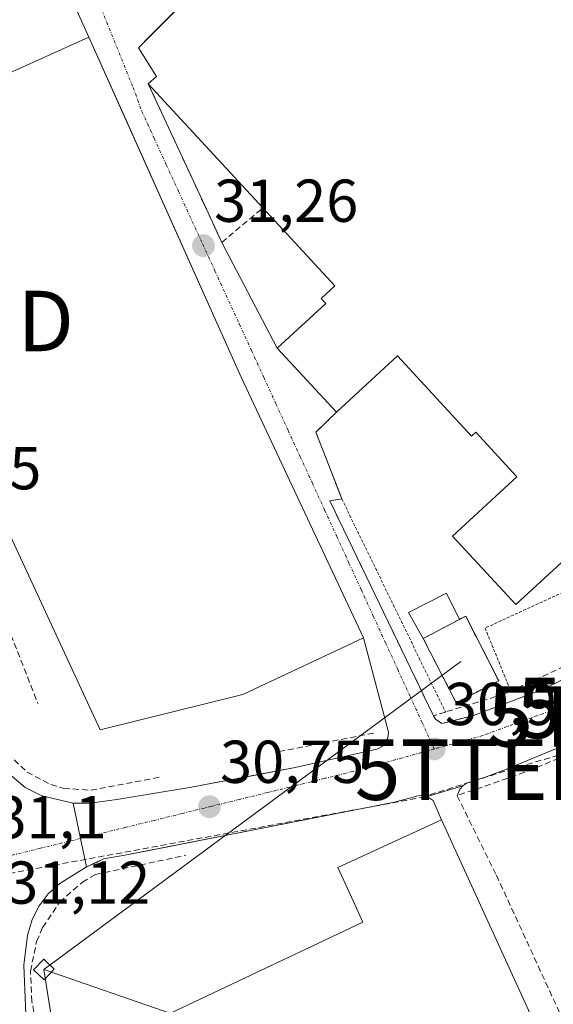
# Model space of a CAD drawing. Units: metres. Extents: x 603091 to 606507, y 4791678 to 4794045.
# Drawn here: x 605510 to 605599, y 4792406 to 4792569 of the extents above; entities that cross this region are included whole.
import ezdxf
from ezdxf.enums import TextEntityAlignment as Align

# ---------------------------------------------------------------- set-up
doc = ezdxf.new("R2010")
doc.units = ezdxf.units.M
doc.header["$MEASUREMENT"] = 0
for name, pattern in [('TRAZO_Y_PUNTO', [1, 0.5, -0.25, 0, -0.25]), ('TRAZOS', [0.75, 0.5, -0.25]), ('TRAZOSX2', [1.5, 1, -0.5])]:
    doc.linetypes.add(name, pattern=pattern)
doc.layers.get('0').update_dxf_attribs({"lineweight": 5})
for name, color, linetype, lineweight in [('Alambrada', 19, 'TRAZOS', 0), ('Carretera de calzada única', 19, 'Continuous', 13), ('Carretera de calzada única Cxs', 19, 'Continuous', 13), ('Carátula', 7, 'Continuous', 5), ('Conducción de hidrocarburos lineal', 6, 'TRAZOSX2', 0), ('Edificación industrial', 135, 'Continuous', 13), ('Edificación industrial Cxs', 135, 'Continuous', 13), ('Edificación ligera', 1, 'Continuous', 0), ('Edificación ligera Cxs', 1, 'Continuous', 0), ('Elemento construido', 1, 'Continuous', 0), ('Instalación de energía eléctrica', 135, 'TRAZOSX2', 0), ('Instalación de energía eléctrica Cxs', 135, 'Continuous', 0), ('Muro lineal', 1, 'TRAZOSX2', 13), ('Obra de contención lineal', 1, 'TRAZOSX2', 13), ('Punto de cota en terreno', 7, 'Continuous', 0), ('Rótulo de punto de cota en terreno', 19, 'Continuous', 0), ('Seto lineal', 92, 'TRAZOSX2', 0), ('Tendido', 6, 'Continuous', 0), ('Torre de tendido', 19, 'Continuous', 0), ('Torre de tendido Cxs', 19, 'Continuous', 0), ('Torre de tendido puntual', 7, 'Continuous', 0), ('Valla', 19, 'TRAZOS', 0), ('Vía urbana Cxs', 5, 'Continuous', 0), ('Vía urbana eje', 5, 'TRAZO_Y_PUNTO', 0)]:
    doc.layers.add(name, color=color, linetype=linetype, lineweight=lineweight)
doc.styles.add('Arial', font='txt', dxfattribs={"height": 0.2})

# ---------------------------------------------------------------- blocks, each defined once
blk = doc.blocks.new('5PATER')
at = {"layer": 'Carátula', "linetype": 'Continuous', "lineweight": 5}
h = blk.add_hatch(color=250, dxfattribs=at)
edge = h.paths.add_edge_path()
edge.add_ellipse((0, 0.01), major_axis=(-1.33, -1.34), ratio=0.999422, start_angle=0, end_angle=360)
blk = doc.blocks.new('*U278')
at = {"layer": 'Carretera de calzada única Cxs', "color": 19, "linetype": 'Continuous', "lineweight": 13}
blk.add_polyline3d([(605507.24, 4792445.75, 31.05), (605511.29, 4792442.31, 30.92), (605514.1, 4792440.9, 30.93), (605519.27, 4792439.69, 30.87), (605519.27, 4792439.69, 30.87), (605520.48, 4792433.84, 30.81), (605521.45, 4792429.14, 30.74), (605517.06, 4792426.39, 30.8), (605515.14, 4792424.68, 30.81), (605513.62, 4792422.71, 30.82), (605512.5, 4792420.45, 30.88), (605511.69, 4792417.78, 30.98), (605511.11, 4792412.85, 31.06), (605511.43, 4792404.7, 31.12)], dxfattribs=at)
blk = doc.blocks.new('5TTEND')
blk.add_text('5TTEND', height=10).set_placement((0, 0), align=Align.MIDDLE_CENTER)

msp = doc.modelspace()

# ---------------------------------------------------------------- linework, layer by layer
at = {"layer": 'Alambrada', "color": 19, "linetype": 'TRAZOS', "lineweight": 0}
msp.add_polyline3d([(605609.18, 4792481.79, 38.71), (605607.61, 4792478.92, 32.88), (605605.12, 4792476.8, 32.83), (605587.44, 4792468.67, 32.32), (605591.68, 4792458.26, 32.28)], dxfattribs=at)
at = {"layer": 'Carretera de calzada única', "color": 19, "linetype": 'Continuous', "lineweight": 13}
for points in [[(605489.54, 4792525.04, 31.84), (605491.77, 4792514.2, 31.82), (605497.16, 4792487.38, 31.36), (605502.89, 4792455.98, 31.2), (605504.12, 4792450.82, 31.15), (605505.38, 4792448.29, 31.09), (605507.24, 4792445.75, 31.05), (605511.29, 4792442.31, 30.92), (605514.1, 4792440.9, 30.93), (605519.27, 4792439.69, 30.87)], [(605519.27, 4792439.69, 30.87), (605520.48, 4792433.84, 30.81), (605521.45, 4792429.14, 30.74)], [(605521.45, 4792429.14, 30.74), (605517.06, 4792426.39, 30.8), (605515.14, 4792424.68, 30.81), (605513.62, 4792422.71, 30.82), (605512.5, 4792420.45, 30.88), (605511.69, 4792417.78, 30.98), (605511.11, 4792412.85, 31.06), (605511.43, 4792404.7, 31.12), (605514.33, 4792389.05, 30.93), (605519.86, 4792354.71, 30.84), (605522.21, 4792339.91, 30.88), (605523.08, 4792333.68, 30.84), (605524.14, 4792323.74, 30.9), (605525.4, 4792305.38, 30.73), (605526.31, 4792295.16, 30.58), (605527.48, 4792284.6, 30.38), (605528.62, 4792278.88, 30.21), (605529.65, 4792276.62, 30.18), (605531.74, 4792273.47, 30.18), (605535.23, 4792269.91, 30.06), (605539.33, 4792267.53, 30.04), (605546.37, 4792265.49, 29.83), (605551.29, 4792264.67, 29.85), (605570.34, 4792262.92, 29.97)]]:
    msp.add_polyline3d(points, dxfattribs=at)
at = {"layer": 'Conducción de hidrocarburos lineal', "color": 6, "linetype": 'TRAZOSX2', "lineweight": 0}
msp.add_polyline3d([(605499.81, 4792426.42, 31.05), (605576.87, 4792440.62, 30.84), (605591.47, 4792445.23, 31.02), (605600.84, 4792448, 31.11), (605613.4, 4792454.05, 31.2), (605651.48, 4792481.9, 31.18), (605667.99, 4792498.73, 31.28), (605680.58, 4792515.43, 31.32), (605688.15, 4792527.62, 31.35), (605708.95, 4792555.88, 31.41), (605732.13, 4792583.82, 31.58), (605739.04, 4792591.97, 31.79), (605779.03, 4792641.54, 33.44), (605802.45, 4792660.33, 34.24), (605813.88, 4792677.95, 34.65), (605831.82, 4792696.53, 35.38), (605847.7, 4792718.59, 36.04), (605862.62, 4792718.12, 36.51), (605884.53, 4792717.96, 37.47), (605884.53, 4792723.83, 37.66)], dxfattribs=at)
at = {"layer": 'Edificación industrial', "color": 135, "linetype": 'Continuous', "lineweight": 13}
for points in [[(605531.7, 4792558.75, 34.07), (605533.05, 4792559.99, 34.68), (605530.06, 4792564.74, 38.25), (605540.44, 4792575.17, 39.36), (605513.77, 4792604.9, 39.62)], [(605505.64, 4792490.79, 38.25), (605493.1, 4792551.72, 36.68), (605503.43, 4792556.47, 41.31), (605502.88, 4792557.96, 38.19), (605521.85, 4792566.51, 36.52), (605547.04, 4792510.18, 39.75), (605567.3, 4792467.04, 40)], [(605550.65, 4792538.24, 34.82), (605531.7, 4792558.75, 34.07)], [(605562.83, 4792504.39, 32.58), (605553.05, 4792515.01, 32.88), (605561.07, 4792522.41, 35.06), (605560.29, 4792523.23, 34.13), (605562.57, 4792525.33, 34.93), (605550.65, 4792538.24, 34.82)], [(605609.18, 4792481.79, 38.71), (605606.14, 4792485.09, 37.5), (605592.51, 4792472.55, 36.68), (605582.05, 4792483.9, 35.25), (605592.71, 4792493.73, 35.01), (605585.92, 4792501.09, 34.72), (605585.21, 4792500.44, 34.3), (605572.95, 4792513.73, 35.05), (605562.83, 4792504.39, 32.58)], [(605547.35, 4792457.65, 40.33), (605523.73, 4792451.84, 37.94), (605505.64, 4792490.79, 38.25)], [(605567.3, 4792467.04, 40), (605547.35, 4792457.65, 40.33)], [(605532.63, 4792353.54, 37.54), (605539.66, 4792356.87, 36.93), (605533.3, 4792371.04, 34.41), (605540.77, 4792374.58, 36.99), (605528.03, 4792401.44, 34.84), (605567.19, 4792420.01, 36.25), (605565.64, 4792423.41, 37.25), (605563.05, 4792429.06, 37.4), (605580.24, 4792436.91, 37.05)], [(605580.24, 4792436.91, 37.05), (605582.87, 4792431.15, 37.31), (605617.9, 4792354.49, 36.67), (605629.86, 4792328.75, 36.68), (605610.46, 4792319.73, 36.41), (605612.73, 4792315.18, 32.9), (605612.74, 4792315.15, 32.87), (605613.04, 4792314.57, 32.43), (605615.07, 4792310.49, 30.32), (605610.17, 4792308.04, 33.57), (605609.84, 4792307.88, 34.66)]]:
    msp.add_polyline3d(points, dxfattribs=at)
at = {"layer": 'Edificación industrial Cxs', "color": 135, "linetype": 'Continuous', "lineweight": 13}
for points in [[(605606.14, 4792485.09, 37.5), (605592.51, 4792472.55, 36.68), (605582.05, 4792483.9, 35.25), (605592.71, 4792493.73, 35.01), (605585.92, 4792501.09, 34.72), (605585.21, 4792500.44, 34.3), (605572.95, 4792513.73, 35.05), (605562.83, 4792504.39, 32.58), (605553.05, 4792515.01, 32.88), (605561.07, 4792522.41, 35.06), (605560.29, 4792523.23, 34.13), (605562.57, 4792525.33, 34.93), (605550.65, 4792538.24, 34.82), (605531.7, 4792558.75, 34.07), (605533.05, 4792559.99, 34.68), (605530.06, 4792564.74, 38.25), (605540.44, 4792575.17, 39.36)], [(605528.03, 4792401.44, 34.84), (605567.19, 4792420.01, 36.25), (605565.64, 4792423.41, 37.25), (605563.05, 4792429.06, 37.4), (605580.24, 4792436.91, 37.05), (605582.87, 4792431.15, 37.31), (605617.9, 4792354.49, 36.67)]]:
    msp.add_polyline3d(points, dxfattribs=at)
msp.add_polyline3d([(605547.35, 4792457.65, 40.33), (605523.73, 4792451.84, 37.94), (605505.64, 4792490.79, 38.25), (605493.1, 4792551.72, 36.68), (605503.43, 4792556.47, 41.31), (605502.88, 4792557.96, 38.19), (605521.85, 4792566.51, 36.52), (605547.04, 4792510.18, 39.74), (605567.3, 4792467.04, 40), (605547.35, 4792457.65, 40.33)], close=True, dxfattribs=at)
at = {"layer": 'Edificación ligera', "color": 1, "linetype": 'Continuous', "lineweight": 0}
for points in [[(605577.21, 4792466.93, 33.44), (605574.76, 4792471.27, 33.85), (605581.05, 4792474.43, 34.25), (605583.21, 4792470.11, 34.53)], [(605583.21, 4792470.11, 34.53), (605577.21, 4792466.93, 33.44)]]:
    msp.add_polyline3d(points, dxfattribs=at)
at = {"layer": 'Edificación ligera Cxs', "color": 1, "linetype": 'Continuous', "lineweight": 0}
msp.add_polyline3d([(605583.21, 4792470.11, 34.53), (605577.21, 4792466.93, 33.44), (605574.76, 4792471.27, 33.85), (605581.05, 4792474.43, 34.25), (605583.21, 4792470.11, 34.53)], close=True, dxfattribs=at)
at = {"layer": 'Elemento construido', "color": 1, "linetype": 'Continuous', "lineweight": 0}
for points in [[(605578.9, 4792454.18, 31.29), (605579.21, 4792453.6, 31.31), (605580.29, 4792452.89, 31.25), (605585.53, 4792454.2, 31.12), (605596.8, 4792458.44, 31.54), (605614.6, 4792466.98, 31.57), (605620.95, 4792470.53, 30.96), (605625.14, 4792473.26, 30.97), (605639.58, 4792484.23, 32.24), (605645.34, 4792489.23, 33.56), (605650.71, 4792494.46, 31.08), (605661.86, 4792506.67, 31.15), (605668.73, 4792515.42, 31.21), (605674.08, 4792523.09, 31.27), (605674.16, 4792523.81, 31.29), (605674.08, 4792524.54, 31.28), (605673.61, 4792525.66, 31.25)], [(605683.43, 4792517.13, 31.43), (605682.11, 4792517.12, 31.37), (605681.35, 4792516.9, 31.95), (605680.64, 4792516.53, 33.01), (605676.55, 4792510.38, 35.32), (605673.57, 4792506.37, 35.26), (605664.88, 4792496.16, 31.28), (605656.28, 4792487.1, 34.96), (605648.93, 4792480.07, 35.3), (605640.98, 4792473.57, 31.16), (605630.14, 4792465.68, 31.16), (605619.98, 4792459.05, 31.12), (605608.97, 4792453.13, 33.61), (605600.22, 4792449.12, 31.51), (605590.97, 4792445.32, 31.54), (605587.63, 4792444.06, 31.09), (605585.76, 4792443.46, 31.02), (605584.35, 4792443, 31.03), (605583.75, 4792442.58, 31.03), (605583.27, 4792442.03, 31.01), (605582.8, 4792440.92, 30.98)], [(605519.27, 4792439.69, 31.03), (605522.1, 4792439.67, 30.9), (605526.48, 4792440.3, 30.87), (605538.82, 4792442.33, 30.79), (605556, 4792445.59, 34.51), (605569.54, 4792448.62, 31.47), (605570.43, 4792449.08, 30.94), (605571.36, 4792450.46, 30.99), (605571.46, 4792451.46, 31.07), (605567.3, 4792467.04, 40)], [(605580.24, 4792436.91, 37.05), (605578.85, 4792440.11, 30.98), (605577.84, 4792440.82, 30.97), (605577.11, 4792440.98, 30.96), (605576.36, 4792440.91, 30.96), (605572.45, 4792439.86, 30.91), (605527.8, 4792431.07, 31.17), (605524.26, 4792430.46, 31.15), (605523.51, 4792430.07, 31.17), (605523.25, 4792429.95, 31.14), (605523, 4792429.82, 31.12), (605522.74, 4792429.7, 31.11), (605522.49, 4792429.59, 31.1), (605522.23, 4792429.47, 31.1), (605521.45, 4792429.14, 31.12)]]:
    msp.add_polyline3d(points, dxfattribs=at)
at = {"layer": 'Instalación de energía eléctrica', "color": 135, "linetype": 'TRAZOSX2', "lineweight": 0}
for points in [[(605577.21, 4792466.93, 31.17), (605583.21, 4792470.11, 31.22)], [(605583.21, 4792470.11, 31.22), (605584.23, 4792470.63, 31.23), (605589.69, 4792459.93, 31.13)], [(605589.69, 4792459.93, 31.13), (605582.64, 4792456.32, 31.06), (605580.52, 4792460.47, 31.15), (605577.21, 4792466.93, 31.17)]]:
    msp.add_polyline3d(points, dxfattribs=at)
at = {"layer": 'Instalación de energía eléctrica Cxs', "color": 135, "linetype": 'Continuous', "lineweight": 0}
msp.add_polyline3d([(605589.69, 4792459.93, 31.13), (605582.64, 4792456.32, 31.06), (605580.52, 4792460.47, 31.15), (605577.21, 4792466.93, 31.17), (605583.21, 4792470.11, 31.22), (605584.23, 4792470.63, 31.23), (605589.69, 4792459.93, 31.13)], close=True, dxfattribs=at)
at = {"layer": 'Muro lineal', "color": 1, "linetype": 'TRAZOSX2', "lineweight": 13}
for points in [[(605610.11, 4792466.75, 32.51), (605591.69, 4792458.25, 32.28), (605590.66, 4792457.77, 31.86), (605580.87, 4792454.77, 31.63), (605578.9, 4792454.17, 31.29), (605561.73, 4792489.74, 31.29)], [(605504.88, 4792455.98, 31.22), (605506.08, 4792451.69, 31.23), (605508.39, 4792447.88, 33.22), (605511.63, 4792444.82, 31.3), (605515.58, 4792442.76, 31.08), (605517.73, 4792442.14, 30.97), (605522.18, 4792441.83, 31.11), (605533.76, 4792444.02, 30.98)], [(605631.46, 4792428.25, 42.74), (605629.96, 4792430.43, 32.13), (605627.55, 4792434.29, 31.7), (605625.58, 4792437.48, 32.23), (605615.89, 4792454.43, 33.55), (605607.92, 4792450.73, 31.99), (605595.43, 4792445.33, 32.19), (605582.8, 4792440.92, 30.98), (605589.32, 4792427.75, 30.99), (605614.89, 4792372.11, 31.84)], [(605569.03, 4792451.3, 31.86), (605553.57, 4792448.27, 31.34)], [(605525.35, 4792332.72, 32.37), (605512.44, 4792406.86, 34.17), (605512.19, 4792411.88, 33.03), (605513.21, 4792416.8, 31.59), (605514.21, 4792419.11, 31.66), (605517.01, 4792423.29, 31.38), (605520.78, 4792426.6, 31.28), (605522.96, 4792427.88, 31.58), (605537.89, 4792431.06, 31.19)]]:
    msp.add_polyline3d(points, dxfattribs=at)
at = {"layer": 'Obra de contención lineal', "color": 1, "linetype": 'TRAZOSX2', "lineweight": 13}
msp.add_polyline3d([(605505.64, 4792490.79, 38.25), (605502.39, 4792489.22, 31.36), (605507.46, 4792478.41, 31.55), (605505.1, 4792477.34, 31.51), (605513.43, 4792456.18, 31.22)], dxfattribs=at)
at = {"layer": 'Seto lineal', "color": 92, "linetype": 'TRAZOSX2', "lineweight": 0}
msp.add_polyline3d([(605531.7, 4792558.75, 34.07), (605543.86, 4792532.5, 32.02), (605550.65, 4792538.24, 34.82)], dxfattribs=at)
at = {"layer": 'Tendido', "color": 6, "linetype": 'Continuous', "lineweight": 0}
for points in [[(605583.45, 4792463.16, 31.16), (605514.43, 4792412.15, 30.62)], [(605576.54, 4792390.61, 30.66), (605514.43, 4792412.15, 30.62)], [(605782.1, 4792210.97, 43.02), (605535.53, 4792278.5, 30.07), (605514.43, 4792412.15, 30.62)]]:
    msp.add_polyline3d(points, dxfattribs=at)
at = {"layer": 'Torre de tendido', "color": 19, "linetype": 'Continuous', "lineweight": 0}
msp.add_polyline3d([(605516.13, 4792412.19, 46.31), (605514.46, 4792410.45, 42.25), (605512.72, 4792412.12, 36.44), (605514.39, 4792413.86, 34.7), (605516.13, 4792412.19, 46.31)], dxfattribs=at)
at = {"layer": 'Torre de tendido Cxs', "color": 19, "linetype": 'Continuous', "lineweight": 0}
msp.add_polyline3d([(605516.13, 4792412.19, 46.31), (605514.46, 4792410.45, 42.25), (605512.72, 4792412.12, 36.44), (605514.39, 4792413.86, 34.7), (605516.13, 4792412.19, 46.31)], close=True, dxfattribs=at)
at = {"layer": 'Valla', "color": 19, "linetype": 'TRAZOS', "lineweight": 0}
for points in [[(605562.83, 4792504.39, 32.58), (605559.44, 4792501.11, 32.07), (605563.71, 4792490.09, 32.07), (605580.87, 4792454.77, 31.63)], [(605577.21, 4792466.93, 33.44), (605582.64, 4792456.32, 32.07), (605589.69, 4792459.93, 32.6), (605584.23, 4792470.63, 34.15), (605583.21, 4792470.11, 34.53)]]:
    msp.add_polyline3d(points, dxfattribs=at)
at = {"layer": 'Vía urbana Cxs', "color": 5, "linetype": 'Continuous', "lineweight": 0}
for points in [[(605513.77, 4792604.9, 32.68), (605540.44, 4792575.17, 31.6), (605534.44, 4792569.14, 31.53), (605532.06, 4792566.75, 31.47), (605530.06, 4792564.74, 31.42), (605533.05, 4792559.99, 31.36), (605531.7, 4792558.75, 31.34)], [(605521.85, 4792566.51, 31.35), (605514.24, 4792583.46, 31.79), (605507.58, 4792597.75, 32.98), (605505.99, 4792598.38, 33.14), (605500.91, 4792599.18, 33.56), (605496.3, 4792597.59, 33.74), (605491.6, 4792597.82, 33.94)], [(605600.22, 4792449.12, 31.1), (605590.97, 4792445.32, 31.01), (605587.63, 4792444.06, 30.97), (605585.76, 4792443.46, 30.95), (605584.35, 4792443, 30.94), (605583.75, 4792442.58, 30.93), (605577.84, 4792440.82, 30.85), (605577.11, 4792440.98, 30.85), (605576.36, 4792440.91, 30.84), (605572.45, 4792439.86, 30.8), (605548.36, 4792435.12, 30.67), (605531.82, 4792431.86, 30.67), (605527.8, 4792431.07, 30.67), (605524.26, 4792430.46, 30.71), (605521.45, 4792429.14, 30.74), (605520.48, 4792433.84, 30.81), (605519.27, 4792439.69, 30.87), (605522.1, 4792439.67, 30.84), (605526.48, 4792440.3, 30.82), (605538.82, 4792442.33, 30.7), (605543.43, 4792443.21, 30.7), (605548.88, 4792444.24, 30.73), (605556, 4792445.59, 30.8), (605569.54, 4792448.62, 30.86), (605570.43, 4792449.08, 30.86), (605571.36, 4792450.46, 30.87), (605571.46, 4792451.46, 30.87), (605567.3, 4792467.04, 31.08), (605547.04, 4792510.18, 31.22), (605527.51, 4792553.85, 31.37), (605521.85, 4792566.51, 31.35), (605514.24, 4792583.46, 31.79)], [(605540.44, 4792575.17, 31.6), (605534.44, 4792569.14, 31.53), (605532.06, 4792566.75, 31.47), (605530.06, 4792564.74, 31.42), (605533.05, 4792559.99, 31.36), (605531.7, 4792558.75, 31.34), (605540.65, 4792539.44, 31.28), (605543.86, 4792532.5, 31.2), (605553.05, 4792515.01, 31.18), (605562.83, 4792504.39, 31.23), (605559.44, 4792501.11, 31.11), (605562.71, 4792492.66, 31.11), (605563.71, 4792490.09, 31.12), (605561.73, 4792489.74, 31.05), (605578.9, 4792454.17, 30.94), (605578.9, 4792454.17, 30.94), (605579.21, 4792453.6, 30.92), (605580.29, 4792452.89, 30.93), (605581.91, 4792453.29, 30.94), (605585.53, 4792454.2, 30.95), (605596.8, 4792458.44, 30.94), (605614.6, 4792466.98, 30.93)], [(605567.3, 4792467.04, 31.08), (605547.04, 4792510.18, 31.22), (605527.51, 4792553.85, 31.37), (605521.85, 4792566.51, 31.35)], [(605531.7, 4792558.75, 31.34), (605540.65, 4792539.44, 31.28), (605543.86, 4792532.5, 31.2)], [(605543.86, 4792532.5, 31.2), (605553.05, 4792515.01, 31.18)], [(605578.9, 4792454.17, 30.94), (605579.21, 4792453.6, 30.92), (605580.29, 4792452.89, 30.93), (605581.91, 4792453.29, 30.94), (605585.53, 4792454.2, 30.95), (605596.8, 4792458.44, 30.94), (605614.6, 4792466.98, 30.93), (605620.95, 4792470.53, 30.92), (605625.14, 4792473.26, 30.9), (605639.58, 4792484.23, 30.99), (605645.34, 4792489.23, 31), (605650.71, 4792494.46, 31.03), (605661.86, 4792506.67, 31.14), (605668.73, 4792515.42, 31.19), (605672.37, 4792520.64, 31.21)], [(605679.92, 4792515.45, 31.3), (605676.55, 4792510.38, 31.31), (605673.57, 4792506.37, 31.3), (605664.88, 4792496.16, 31.27), (605656.28, 4792487.1, 31.23), (605648.93, 4792480.07, 31.17), (605640.98, 4792473.57, 31.12), (605636.98, 4792470.66, 31.1), (605631.8, 4792466.89, 31.1), (605630.14, 4792465.68, 31.08), (605619.98, 4792459.05, 31.06), (605608.97, 4792453.13, 31.14), (605600.22, 4792449.12, 31.1), (605590.97, 4792445.32, 31.01), (605587.63, 4792444.06, 30.97), (605585.76, 4792443.46, 30.95), (605584.35, 4792443, 30.94), (605583.75, 4792442.58, 30.93)], [(605553.05, 4792515.01, 31.18), (605562.83, 4792504.39, 31.23)], [(605562.83, 4792504.39, 31.23), (605559.44, 4792501.11, 31.11), (605562.71, 4792492.66, 31.11), (605563.71, 4792490.09, 31.12)], [(605563.71, 4792490.09, 31.12), (605561.73, 4792489.74, 31.05)], [(605561.73, 4792489.74, 31.05), (605578.9, 4792454.17, 30.94), (605578.9, 4792454.17, 30.94)], [(605519.27, 4792439.69, 30.87), (605522.1, 4792439.67, 30.84), (605526.48, 4792440.3, 30.82), (605538.82, 4792442.33, 30.7), (605543.43, 4792443.21, 30.7), (605548.88, 4792444.24, 30.73), (605556, 4792445.59, 30.8), (605569.54, 4792448.62, 30.86), (605570.43, 4792449.08, 30.86), (605571.36, 4792450.46, 30.87), (605571.46, 4792451.46, 30.87), (605567.3, 4792467.04, 31.08)], [(605583.75, 4792442.58, 30.93), (605577.84, 4792440.82, 30.85)], [(605577.84, 4792440.82, 30.85), (605577.11, 4792440.98, 30.85), (605576.36, 4792440.91, 30.84), (605572.45, 4792439.86, 30.8), (605548.36, 4792435.12, 30.67), (605531.82, 4792431.86, 30.67), (605527.8, 4792431.07, 30.67), (605524.26, 4792430.46, 30.71)], [(605519.27, 4792439.69, 30.87), (605520.48, 4792433.84, 30.81), (605521.45, 4792429.14, 30.74)], [(605524.26, 4792430.46, 30.71), (605521.45, 4792429.14, 30.74)]]:
    msp.add_polyline3d(points, dxfattribs=at)
at = {"layer": 'Vía urbana eje', "color": 5, "linetype": 'TRAZO_Y_PUNTO', "lineweight": 0}
for points in [[(605517.41, 4792587.39, 31.95), (605529.17, 4792558.17, 31.36), (605530.64, 4792554.18, 31.32), (605532.65, 4792549.78, 31.32), (605534.67, 4792545.38, 31.31), (605536.68, 4792540.99, 31.28), (605540.72, 4792532.19, 31.21), (605542.73, 4792527.8, 31.21), (605546.77, 4792519, 31.15), (605548.78, 4792514.61, 31.17), (605550.8, 4792510.21, 31.1), (605552.81, 4792505.81, 31.05), (605554.83, 4792501.42, 30.99), (605556.85, 4792497.02, 31), (605558.86, 4792492.63, 31.03), (605560.88, 4792488.23, 31.02), (605562.89, 4792483.83, 31.06), (605564.91, 4792479.44, 31.08), (605566.93, 4792475.04, 31.08), (605568.94, 4792470.64, 31.08), (605570.96, 4792466.25, 31.02), (605572.98, 4792461.85, 31.02), (605574.99, 4792457.45, 31), (605577.01, 4792453.06, 30.9), (605579.02, 4792448.66, 30.91)], [(605691.01, 4792536.9, 31.34), (605688.12, 4792533.07, 31.31), (605682.34, 4792525.43, 31.34), (605679.45, 4792521.6, 31.29), (605676.56, 4792517.78, 31.22), (605663.65, 4792500.32, 31.18), (605660.31, 4792497.16, 31.15), (605656.97, 4792494.01, 31.13), (605650.29, 4792487.69, 31.08), (605643.6, 4792481.38, 31.02), (605630.32, 4792471.54, 30.99), (605623.8, 4792467.54, 30.96), (605620.55, 4792465.55, 30.95), (605617.29, 4792463.55, 30.95), (605613.78, 4792461.86, 30.95), (605610.28, 4792460.17, 30.95), (605606.77, 4792458.48, 30.97), (605603.27, 4792456.78, 30.98), (605599.21, 4792455.31, 30.97), (605595.15, 4792453.83, 30.95), (605591.09, 4792452.36, 30.94), (605587.03, 4792450.88, 30.93), (605583.03, 4792449.77, 30.93), (605579.02, 4792448.66, 30.91)], [(605579.02, 4792448.66, 30.91), (605570.02, 4792446.16, 30.85), (605565.51, 4792444.92, 30.82), (605560.82, 4792443.76, 30.79), (605556.12, 4792442.61, 30.74), (605551.43, 4792441.45, 30.71), (605546.74, 4792440.3, 30.69), (605542.04, 4792439.15, 30.73), (605537.35, 4792437.99, 30.74), (605532.65, 4792436.84, 30.73), (605527.96, 4792435.69, 30.75), (605523.26, 4792434.53, 30.78), (605520.48, 4792433.84, 30.81), (605518.57, 4792433.38, 30.83), (605513.87, 4792432.23, 30.92), (605509.18, 4792431.07, 31.01), (605504.5, 4792429.92, 31.07)]]:
    msp.add_polyline3d(points, dxfattribs=at)

# ---------------------------------------------------------------- block references
at = {"layer": 'Carretera de calzada única Cxs', "color": 19, "linetype": 'Continuous', "lineweight": 13}
msp.add_blockref('*U278', (0, 0), dxfattribs=at)
at = {"layer": 'Punto de cota en terreno', "linetype": 'Continuous', "lineweight": 0}
for p in [(605540.83, 4792531.97, 31.26), (605579.03, 4792448.66, 30.93), (605541.82, 4792439.09, 30.75)]:
    msp.add_blockref('5PATER', p, dxfattribs=at)
at = {"layer": 'Torre de tendido puntual', "linetype": 'Continuous', "lineweight": 0}
for p in [(605493.8, 4792519.5, 31.37), (605618.22, 4792455.45, 31.18), (605613.4, 4792454.05, 31.11), (605591.47, 4792445.23, 31.05)]:
    msp.add_blockref('5TTEND', p, dxfattribs=at)

# ---------------------------------------------------------------- texts
at = {"layer": 'Rótulo de punto de cota en terreno', "color": 19, "linetype": 'Continuous', "lineweight": 0, "style": 'Arial'}
for s, p in [('31,26', (605542.59, 4792533.73)), ('31,5', (605495.44, 4792489.45)), ('30,93', (605580.79, 4792450.42)), ('30,75', (605543.58, 4792440.85)), ('31,1', (605506.27, 4792431.68)), ('31,12', (605508.18, 4792420.85))]:
    msp.add_text(s, height=7, dxfattribs=at).set_placement(p, align=Align.BOTTOM_LEFT)

doc.saveas('drawing.dxf')
